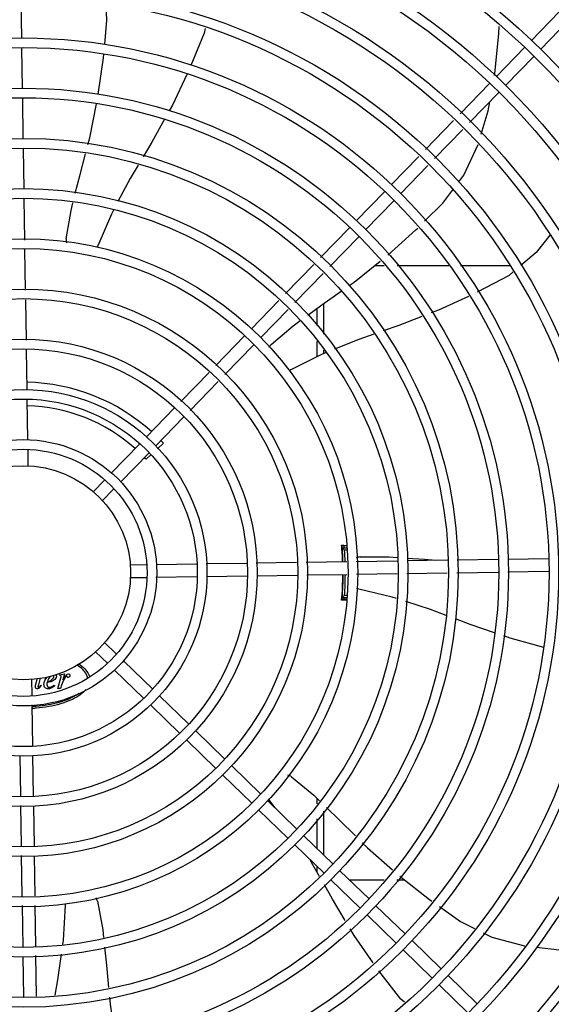
# Model space of a CAD drawing. Units: millimetres. Extents: x 2950 to 3435, y 1216 to 1430.
# Drawn here: x 3187 to 3187, y 1326 to 1326 of the extents above; entities that cross this region are included whole.
import ezdxf

# ---------------------------------------------------------------- set-up
doc = ezdxf.new("R2010")
doc.units = ezdxf.units.MM
doc.linetypes.add('CONTINUO', pattern=[0])
for name, color, linetype in [('-teeqpp', 252, 'Continuous'), ('BASE ELÉTRICA 2', 30, 'Continuous'), ('ESTACIONAMENTO', 2, 'CONTINUO')]:
    doc.layers.add(name, color=color, linetype=linetype)

# ---------------------------------------------------------------- blocks, each defined once
blk = doc.blocks.new('VAGA1')
at = {"layer": 'ESTACIONAMENTO', "linetype": 'Continuous', "lineweight": 20}
blk.add_arc((-2528887.011615198, 1741341.964649897), 173.4441714613302, 91.11095137500791, 105.6773102109604, dxfattribs=at)

msp = doc.modelspace()

# ---------------------------------------------------------------- linework, layer by layer
at = {"layer": '-teeqpp'}
for p, q in [((3187.050139240765, 1326.448657386396), (3187.049859662171, 1326.467165189365)), ((3187.287870943795, 1326.447615626977), (3187.301066696729, 1326.461216164632)), ((3187.292177183333, 1326.44343755256), (3187.305372936267, 1326.457038090215)), ((3187.050493436977, 1326.425210061713), (3187.050207210351, 1326.444157898859)), ((3187.271541636328, 1326.430785410601), (3187.284737388331, 1326.444385948255)), ((3187.275847874004, 1326.426607336182), (3187.289043627868, 1326.440207873839)), ((3187.254784025859, 1326.413513755122), (3187.268408079932, 1326.42755573188)), ((3187.050850046691, 1326.401602815566), (3187.050561404698, 1326.420710574638)), ((3187.259090265397, 1326.409335681171), (3187.27271431947, 1326.423377657462)), ((3187.238500377962, 1326.39673059988), (3187.251659232846, 1326.41029310737)), ((3187.242806615639, 1326.39255252546), (3187.255965471453, 1326.406115032486)), ((3187.051203334699, 1326.378215596525), (3187.050917841232, 1326.39711486311)), ((3187.222538710374, 1326.380279302198), (3187.235375584019, 1326.393509951661)), ((3187.22684494898, 1326.376101227314), (3187.239681822626, 1326.389331876777)), ((3187.206209401975, 1326.363449085821), (3187.219405153978, 1326.377049623475)), ((3187.051561421065, 1326.354510604845), (3187.051271129239, 1326.373727644534)), ((3187.210515641513, 1326.359271011405), (3187.223711392585, 1326.372871548126)), ((3187.189561931558, 1326.346290948532), (3187.20307584558, 1326.360219406633)), ((3187.193868171095, 1326.342112874581), (3187.207382084187, 1326.356041332215)), ((3187.051915156878, 1326.331093751833), (3187.051629131647, 1326.350028240656)), ((3187.173288396971, 1326.32951821608), (3187.186439078834, 1326.34307230082)), ((3187.219279272173, 1326.342530202838), (3187.214865870214, 1326.342529921282)), ((3187.249511331877, 1326.342532137897), (3187.225256375183, 1326.342530585203)), ((3187.277895564125, 1326.342533954849), (3187.254822336267, 1326.342532478004)), ((3187.177594636509, 1326.325340141663), (3187.190745316508, 1326.3388942264)), ((3187.052268216522, 1326.307721510422), (3187.051982907441, 1326.326608673835)), ((3187.157203119793, 1326.312939518391), (3187.170165541453, 1326.326299568363)), ((3187.190901021243, 1326.324748643564), (3187.190901928841, 1326.31056392867)), ((3187.1615093584, 1326.308761443042), (3187.174471780992, 1326.322121493482)), ((3187.187901159274, 1326.322577625721), (3187.187901668116, 1326.314634608519)), ((3187.140662839478, 1326.295891859115), (3187.154069563398, 1326.309709838737)), ((3187.144969078085, 1326.291713784232), (3187.158375802936, 1326.305531763854)), ((3187.187902152024, 1326.307075201729), (3187.187902605755, 1326.299980131103)), ((3187.052619503497, 1326.284466749729), (3187.052335968018, 1326.303236431494)), ((3187.190902411816, 1326.303004521879), (3187.190902514244, 1326.30140848154)), ((3187.124403190007, 1326.279133437126), (3187.137542651285, 1326.292675956799)), ((3187.128709427683, 1326.274955362241), (3187.141848889891, 1326.28849788238)), ((3187.052970725514, 1326.261216253924), (3187.05268747308, 1326.279967263123)), ((3187.108192209553, 1326.262425178478), (3187.121282999018, 1326.27591753527)), ((3187.112498448161, 1326.258247103594), (3187.125589239488, 1326.271739460389)), ((3187.116201069999, 1326.259556185785), (3187.113504406582, 1326.257058414548)), ((3187.053154901972, 1326.249023900131), (3187.053042684701, 1326.256452613354)), ((3187.091831380504, 1326.245562475892), (3187.105058653157, 1326.259195499756)), ((3187.09613762004, 1326.241384401941), (3187.109364890832, 1326.255017424869)), ((3187.110215605756, 1326.254012178713), (3187.108130987273, 1326.252081310106)), ((3187.083573233514, 1326.237051007748), (3187.088699718843, 1326.242334749169)), ((3187.087879472121, 1326.232872932864), (3187.093005957451, 1326.238156674285)), ((3187.201660144944, 1326.211630222409), (3187.199442235483, 1326.211630080366)), ((3187.199617191213, 1326.210750840079), (3187.199631162611, 1326.210597427168)), ((3187.19966768033, 1326.210166044295), (3187.199689551682, 1326.209889032919)), ((3187.199689551682, 1326.209889032919), (3187.19970610057, 1326.209671449632)), ((3187.201675899522, 1326.210587297135), (3187.199691342556, 1326.210587169388)), ((3187.199751836211, 1326.209020587468), (3187.199705715752, 1326.20967486042)), ((3187.201691005929, 1326.209587297811), (3187.20077653629, 1326.209587238668)), ((3187.182835542827, 1326.204069870698), (3187.201770031651, 1326.204355894998)), ((3187.199782969821, 1326.208087175113), (3187.199687514717, 1326.208087169171)), ((3187.206252395839, 1326.20442360558), (3187.225469435527, 1326.204713898338)), ((3187.229957387518, 1326.204781693342), (3187.248856652709, 1326.205067184946)), ((3187.25334460656, 1326.205134980421), (3187.272452364701, 1326.205423621945)), ((3187.276951850842, 1326.205491591062), (3187.295899689853, 1326.205777817226)), ((3187.100765691128, 1326.202830123742), (3187.108194404814, 1326.202942342411)), ((3187.112958043986, 1326.203014302061), (3187.131709053652, 1326.20329755403)), ((3187.136208539792, 1326.203365523612), (3187.154978222954, 1326.203649058628)), ((3187.159463300022, 1326.203716809189), (3187.178350463898, 1326.204002119202)), ((3187.277042476021, 1326.199492275896), (3187.295990315034, 1326.199778501129)), ((3187.100493424975, 1326.196825326673), (3187.108285030925, 1326.19694302678)), ((3187.112734258525, 1326.197010236135), (3187.131799678831, 1326.197298238865)), ((3187.136299165904, 1326.197366207983), (3187.15534621259, 1326.19765393283)), ((3187.159831291519, 1326.19772168386), (3187.178718455395, 1326.198006993408)), ((3187.183203533392, 1326.198074745368), (3187.201860655899, 1326.198356579365)), ((3187.206343021018, 1326.198424290415), (3187.225311926969, 1326.198710834407)), ((3187.22979987989, 1326.198778629413), (3187.248699146013, 1326.199064121019)), ((3187.253187098002, 1326.199131916024), (3187.272542989881, 1326.199424306314)), ((3187.20175602184, 1326.18654437515), (3187.199443840988, 1326.186544227769)), ((3187.199688668114, 1326.190087169426), (3187.199784122285, 1326.190087175366)), ((3187.199692814271, 1326.187587169659), (3187.201923719424, 1326.187587312266)), ((3187.200777880676, 1326.188587239584), (3187.202008230206, 1326.188587318053)), ((3187.088621779092, 1326.166666335218), (3187.094409762677, 1326.161050615088)), ((3187.084443705138, 1326.162360097078), (3187.090231688723, 1326.156744376948)), ((3187.097639441864, 1326.157917059158), (3187.111239980449, 1326.144721306692)), ((3187.054657058943, 1326.149582912617), (3187.054774758119, 1326.141791306665)), ((3187.056722450171, 1326.146992690808), (3187.057502290706, 1326.149798194154)), ((3187.058719734717, 1326.149890310763), (3187.057861250878, 1326.146829067414)), ((3187.06697169068, 1326.144986228694), (3187.068401971444, 1326.150039703416)), ((3187.067590508791, 1326.151199795486), (3187.067668781799, 1326.151484495777)), ((3187.067882323272, 1326.151199814616), (3187.067590508791, 1326.151199795486)), ((3187.067668781799, 1326.151484495777), (3187.070088684457, 1326.151904580051)), ((3187.070088684457, 1326.151904580051), (3187.069270355501, 1326.149157197456)), ((3187.09346136698, 1326.153610820551), (3187.107061905564, 1326.140415068551)), ((3187.058971583624, 1326.146644080187), (3187.059227821845, 1326.146480399936)), ((3187.065270514887, 1326.146644483093), (3187.065484053969, 1326.146402507785)), ((3187.068160302001, 1326.144986305011), (3187.06697169068, 1326.144986228694)), ((3187.068658422214, 1326.146545060217), (3187.068160302001, 1326.144986305011)), ((3187.114469659637, 1326.141587750762), (3187.128070195428, 1326.128391998291)), ((3187.054841969336, 1326.137342078601), (3187.055129969739, 1326.118276658292)), ((3187.110291583823, 1326.137281511223), (3187.123892120545, 1326.124085759219)), ((3187.131299874617, 1326.125258441896), (3187.144900413203, 1326.11206268943)), ((3187.127121800664, 1326.120952203756), (3187.140722337389, 1326.107756450355)), ((3187.049198623226, 1326.113686545574), (3187.049482158704, 1326.09491686381)), ((3187.05519793932, 1326.113777172152), (3187.055485663705, 1326.094730123602)), ((3187.148130090528, 1326.108929133497), (3187.161730629114, 1326.095733380565)), ((3187.143952016575, 1326.104622894892), (3187.157552553299, 1326.091427141491)), ((3187.049549909268, 1326.09043178488), (3187.04983521928, 1326.071544621935)), ((3187.055553415199, 1326.090245045605), (3187.055838726143, 1326.071357882196)), ((3187.16496030737, 1326.092599824634), (3187.178560843162, 1326.079404072163)), ((3187.16839549171, 1326.089266879959), (3187.165878482876, 1326.092632840286)), ((3187.187915808462, 1326.093704591706), (3187.18791596912, 1326.09118443647)), ((3187.160782233419, 1326.088293585563), (3187.17438276921, 1326.075097833092)), ((3187.190916187272, 1326.087771507785), (3187.190917490535, 1326.06741518989)), ((3187.187916420753, 1326.084119235726), (3187.187917303932, 1326.07032608382)), ((3187.181790523282, 1326.076270516235), (3187.195391060935, 1326.063074763767)), ((3187.177612449329, 1326.071964277164), (3187.191212986982, 1326.058768525627)), ((3187.049902971705, 1326.067059543474), (3187.050188996006, 1326.04812505465)), ((3187.055906477638, 1326.066872803734), (3187.05618831024, 1326.048215680292)), ((3187.187917839101, 1326.061965600255), (3187.18791800437, 1326.059377203665)), ((3187.198620740124, 1326.059941207372), (3187.212221277777, 1326.04674545537)), ((3187.194442664309, 1326.055634968763), (3187.208043202895, 1326.042439215832)), ((3187.203050174354, 1326.055643604764), (3187.219286737621, 1326.055644643577)), ((3187.225112214595, 1326.05564501718), (3187.228777736529, 1326.055645250851)), ((3187.050256706589, 1326.043642689996), (3187.050546998413, 1326.024425651237)), ((3187.056256021754, 1326.04373331564), (3187.056542566211, 1326.024764410156)), ((3187.215450955102, 1326.043611899437), (3187.229051492759, 1326.030416146039)), ((3187.211272882082, 1326.039305660368), (3187.224873417874, 1326.026109907431)), ((3187.232281172876, 1326.027282590575), (3187.245881710532, 1326.014086837642)), ((3187.228103097993, 1326.022976351504), (3187.241703635648, 1326.009780599035)), ((3187.050614793885, 1326.019937698783), (3187.050900286421, 1326.00103843266)), ((3187.056610360751, 1326.020276458165), (3187.056895852357, 1326.001377191577)), ((3187.244933313904, 1326.006647043104), (3187.258533850627, 1325.993451290169)), ((3187.249111390649, 1326.010953282179), (3187.262711926442, 1325.997757529244))]:
    msp.add_line(p, q, dxfattribs=at)
for points in [[(3187.088835133768, 1326.445784998697), (3187.08987839587, 1326.457173969175), (3187.089485010167, 1326.464386796205)], [(3187.135647761571, 1326.453325666208), (3187.135274845856, 1326.451137566464), (3187.129097282076, 1326.435967713144)], [(3187.270811645739, 1326.431398893753), (3187.270946760633, 1326.432134263308), (3187.272836730801, 1326.450975198677), (3187.272968418624, 1326.454276573536)], [(3187.085857142255, 1326.422494693876), (3187.088263733107, 1326.439547192921), (3187.088422466573, 1326.441280046608)], [(3187.127234082603, 1326.431880599818), (3187.120399973514, 1326.417512981906), (3187.118930903992, 1326.414850584035)], [(3187.081021734883, 1326.399196263502), (3187.081832766774, 1326.402274061888), (3187.085055528715, 1326.418076928172)], [(3187.264564821836, 1326.404024060373), (3187.267764687372, 1326.414815685903), (3187.268549050314, 1326.419084617354)], [(3187.116746085127, 1326.410891033049), (3187.110820788057, 1326.400152611856), (3187.106827332552, 1326.393401775896)], [(3187.254074098857, 1326.381620390988), (3187.256478872969, 1326.384825789883), (3187.263123634289, 1326.399169914289)], [(3187.075124613276, 1326.376331859916), (3187.077166132495, 1326.384564578043), (3187.079866237365, 1326.394811246146)], [(3187.104464669574, 1326.389407754258), (3187.100777277121, 1326.383174310099), (3187.095038652106, 1326.372441226846)], [(3187.238133468795, 1326.363281337196), (3187.246661882403, 1326.371740416414), (3187.251359386093, 1326.378001866624)], [(3187.070888184192, 1326.355080316005), (3187.073147141077, 1326.368357424295), (3187.074035435493, 1326.371939591235)], [(3187.092873474423, 1326.368391644943), (3187.091949227487, 1326.366663005545), (3187.085604816327, 1326.351868492007)], [(3187.220934072172, 1326.34743924115), (3187.234094703699, 1326.359275407742), (3187.234942758079, 1326.360116566335)], [(3187.296706019108, 1326.356867941104), (3187.290139245797, 1326.348616851232), (3187.283000291291, 1326.342556408615)], [(3187.085604793086, 1326.351868466822), (3187.085367035446, 1326.351323397069), (3187.085129644381, 1326.350976741838)], [(3187.20297460248, 1326.333277472234), (3187.20520959203, 1326.334856278171), (3187.217462512979, 1326.344593418813)], [(3187.279507933791, 1326.339591655957), (3187.2775581564, 1326.337936440525), (3187.262706796314, 1326.330091981779)], [(3187.183640755993, 1326.319473967455), (3187.190251305135, 1326.324289681446), (3187.199247771874, 1326.330644824197)], [(3187.258615038617, 1326.328167849732), (3187.244550054209, 1326.321739824605), (3187.241153835063, 1326.320428587365)], [(3187.166490001519, 1326.305738815592), (3187.176754822183, 1326.314457638662), (3187.179962379736, 1326.316794308992)], [(3187.236886740261, 1326.318781115352), (3187.226052964441, 1326.314598331052), (3187.218833310151, 1326.312056803542)], [(3187.214409894472, 1326.310499634154), (3187.207445626616, 1326.308048010484), (3187.19610957704, 1326.303498320131)], [(3187.191810245179, 1326.301772795674), (3187.1900693941, 1326.301074110882), (3187.175699079565, 1326.293818748735)], [(3187.175699057209, 1326.293818751491), (3187.175166620993, 1326.293554054714), (3187.174763681199, 1326.293441571383)], [(3187.199598846151, 1326.210928025085), (3187.199598842387, 1326.210928047895), (3187.199600338773, 1326.210916084777), (3187.199603076008, 1326.21089236719), (3187.199606851667, 1326.21085708944), (3187.199611575038, 1326.210809920752), (3187.199617191213, 1326.210750840079)], [(3187.199631162611, 1326.210597427168), (3187.199639359646, 1326.210505216684), (3187.199648209214, 1326.210402738061), (3187.199657657844, 1326.210289668039), (3187.19966768033, 1326.210166044295)], [(3187.208009152898, 1326.20648937039), (3187.221476843565, 1326.206570274172), (3187.225510876794, 1326.206293346172)], [(3187.229988984234, 1326.205985933703), (3187.238135671942, 1326.205426680964), (3187.24343393431, 1326.204985270259)], [(3187.207401608018, 1326.191438603733), (3187.206823659787, 1326.191578059), (3187.206443837053, 1326.191750365664)], [(3187.22500796447, 1326.18712599518), (3187.223073285504, 1326.187759542637), (3187.20740160897, 1326.191438591628)], [(3187.199650004683, 1326.18777566705), (3187.199641754237, 1326.187679780747), (3187.199632703171, 1326.187577650427), (3187.199624570422, 1326.187487613037), (3187.199617579859, 1326.187411663855), (3187.199611687889, 1326.187350247511), (3187.199606874549, 1326.187303052912), (3187.199603206549, 1326.187269733251), (3187.199600821486, 1326.187249878979)], [(3187.248177529812, 1326.179183863487), (3187.240866826296, 1326.18193271363), (3187.229455921486, 1326.18566942888)], [(3187.270742895077, 1326.171085355578), (3187.259331271238, 1326.174990016649), (3187.252619875868, 1326.17751352511)], [(3187.293716047914, 1326.164255900533), (3187.278091313585, 1326.168570981599), (3187.275142442481, 1326.16957998285)], [(3187.176018305865, 1326.103771913382), (3187.186387279361, 1326.095176920873), (3187.189071533031, 1326.092591358549)], [(3187.165878488443, 1326.092632852402), (3187.165525321091, 1326.093111290743), (3187.165345249832, 1326.093487188371)], [(3187.19231158629, 1326.089470433088), (3187.198413608372, 1326.083592767778), (3187.205858483993, 1326.076209372528)], [(3187.209056725895, 1326.073037541886), (3187.211417160741, 1326.070696599077), (3187.223148940244, 1326.060307514758)], [(3187.18911006604, 1326.057261079481), (3187.185404375241, 1326.063839354246), (3187.184519414846, 1326.06526287827)], [(3187.226553491812, 1326.057385084958), (3187.240481142, 1326.046490692216), (3187.241477389512, 1326.045787036531)], [(3187.201119089694, 1326.036655830648), (3187.195086320927, 1326.046652135578), (3187.1913581335, 1326.053270346106)], [(3187.069360848857, 1326.025488663593), (3187.069656974323, 1326.027561028665), (3187.070558806072, 1326.043633803663)], [(3187.070558819111, 1326.043633803685), (3187.070595790143, 1326.044227140974), (3187.070699769162, 1326.044632093521)], [(3187.08548641821, 1326.045649072081), (3187.087904759321, 1326.032399878967), (3187.088290339344, 1326.028775702159)], [(3187.245152515502, 1326.043191272279), (3187.254939032128, 1326.036278992127), (3187.261384847021, 1326.033011939906)], [(3187.214104257303, 1326.016940774758), (3187.20533131551, 1326.029676172555), (3187.203474686932, 1326.032752605223)], [(3187.26549229222, 1326.030930087401), (3187.269530303571, 1326.028883426258), (3187.284822272733, 1326.024827305465), (3187.284996146317, 1326.024807446676)], [(3187.065668962343, 1326.001872886501), (3187.067008431246, 1326.009025811229), (3187.068713782789, 1326.020960320603)], [(3187.088767983331, 1326.024286173375), (3187.089671310762, 1326.015795526859), (3187.09062916378, 1326.005346390019)], [(3187.290332452596, 1326.0241979633), (3187.301024328658, 1326.022976795352), (3187.312111594063, 1326.022897215537)], [(3187.228723381495, 1325.998564105224), (3187.22701367239, 1325.99998207759), (3187.216704058309, 1326.01325258137)], [(3187.09104204958, 1326.000842258428), (3187.091343114425, 1325.997557965011), (3187.093700877469, 1325.9817316985)]]:
    msp.add_lwpolyline(points, dxfattribs=at)
for radius in [0.4139499999999998, 0.4094499999999998, 0.3904999999999998, 0.3859999999999998, 0.3670499999999998, 0.3625499999999999, 0.3435999999999998, 0.3390999999999998, 0.3201499999999998, 0.3156499999999998, 0.2966999999999999, 0.2921999999999998, 0.2732499999999998, 0.2687499999999998, 0.2497999999999999, 0.2452999999999999, 0.2263499999999999, 0.2218499999999999, 0.2028999999999999, 0.1983999999999999, 0.1794499999999999, 0.1749499999999999, 0.1559999999999999, 0.1514999999999999, 0.1325499999999999, 0.1280499999999999, 0.1091, 0.1046, 0.08564999999999996, 0.08114999999999996, 0.06219999999999998, 0.05769999999999998, 0.04999999999999998]:
    msp.add_circle((3187.050909063827, 1326.199076647187), radius, dxfattribs=at)
for centre, radius, start, end in [((3187.075853007094, 1326.354488268179), 0.004999999319099998, 173.1999430557743, 194.471473038284), ((3187.169912715948, 1326.302093953636), 0.004999999348799997, 133.1999403456754, 154.449195847568), ((3187.050906763628, 1326.199077647263), 0.08899999999999997, 47.7956776696881, 88.93223914142071), ((3187.050906763628, 1326.199077647263), 0.07799999999999996, 48.06796781557522, 88.65912171340617), ((3187.050906763628, 1326.199077647263), 0.08899999999999997, 42.80724930895045, 43.93179655366828), ((3187.050906763628, 1326.199077647263), 0.07799999999999996, 42.80724930895045, 43.65904969880299), ((3187.050906763628, 1326.199077647263), 0.1490699417010999, 2.018345253495484, 4.949454815140403), ((3187.050906763628, 1326.199077647263), 0.1492029054520999, 4.424194796847776, 4.837125471099874), ((3187.050906763628, 1326.199077647263), 0.1492290860554999, 2.017309845408214, 4.423417785196404), ((3187.050906763628, 1326.199077647263), 0.1491331282558999, 3.465381964354522, 3.822825994864666), ((3187.050906763628, 1326.199077647263), 0.1491767625947999, 2.017962601891864, 3.821714675290685), ((3187.050906763628, 1326.199077647263), 0.1502116319875999, 4.394450866115753, 4.801031495767211), ((3187.050906763628, 1326.199077647263), 0.1502378125909999, 2.009324008757817, 4.011289939117735), ((3187.208288217248, 1326.201497164936), 0.004999999410299998, 93.19986807416312, 114.4335647668006), ((3187.050906763628, 1326.199077647263), 0.1490699417010999, 355.0578789552608, 359.711790310588), ((3187.050906763628, 1326.199077647263), 0.1492290860554999, 355.5839160052424, 359.7128294829942), ((3187.050906763628, 1326.199077647263), 0.1491767625947999, 356.1856190854423, 359.7123804148144), ((3187.050906763628, 1326.199077647263), 0.1502378125909999, 355.9960438120373, 359.7205743946863), ((3187.050906763628, 1326.199077647263), 0.1492029054520999, 355.1702082790617, 355.5831389558078), ((3187.050906763628, 1326.199077647263), 0.1491331282558999, 356.1845077638222, 356.5419517679804), ((3187.050906763628, 1326.199077647263), 0.1502116319875999, 355.2051694848565, 355.612882906385), ((3187.173023186875, 1326.09976825695), 0.004999999277899997, 53.20005638427533, 74.43174682815074), ((3187.080618525831, 1326.044507316155), 0.004999999229999997, 13.20005249498246, 34.44477639242291)]:
    msp.add_arc(centre, radius, start, end, dxfattribs=at)
for points, start_tangent, end_tangent in [([(3187.199420853222, 1326.211938937792), (3187.201274221154, 1326.211897196208), (3187.201656245335, 1326.211888523154)], (0.9997498239747262, -0.02236715141685448), (0.9997416968299518, -0.02272750799293394)), ([(3187.199579532456, 1326.211007245749), (3187.199584361233, 1326.210865284298), (3187.199612389065, 1326.210430010893)], (-0.9999894056746016, -0.004603100971849017), (-0.06414479434353458, -0.9979406021194978)), ([(3187.199589270861, 1326.21092768106), (3187.199579560392, 1326.211007248125)], (-0.161662892312819, 0.9868460413099172), (-0.07996535804862695, 0.9967976432115775)), ([(3187.199703664246, 1326.209674741932), (3187.199698922019, 1326.209765539388), (3187.199645814379, 1326.210429952418), (3187.199606117165, 1326.21086516231)], (-0.05760463975928613, 0.9983394740659127), (0.1612419556181727, 0.9869149060321402)), ([(3187.1996190014, 1326.210967938935), (3187.199588285961, 1326.211007250778)], (-0.04723384569821863, 0.9988838590249407), (-0.99999249079385, 0.00387535235970196)), ([(3187.199612389065, 1326.210430010893), (3187.199657747641, 1326.209765312808), (3187.199666231141, 1326.209672227831)], (-0.06414479432582766, -0.997940602120636), (0.08450607186123346, -0.9964229643171539)), ([(3187.199606117165, 1326.21086516231), (3187.1996190014, 1326.210967938935)], (0.1612419554402778, 0.9869149060612045), (-0.04723384566037388, 0.99888385902673)), ([(3187.199666231141, 1326.209672227831), (3187.199708106864, 1326.209020565648)], (0.08450607187499791, -0.9964229643159868), (0.06671559810196453, -0.9977720325655042)), ([(3187.200776536291, 1326.209587238668), (3187.200414576119, 1326.209921544416), (3187.20005284676, 1326.210254840535), (3187.19969130344, 1326.210587169788)], (-0.7342108538526461, 0.6789215139358665), (-0.7366279788239342, 0.6762981744864953)), ([(3187.201714708142, 1326.186287366966), (3187.201275860124, 1326.186277345358), (3187.199422498771, 1326.186235367452)], (-0.9997385697759357, -0.02286464743587678), (-0.9997469528268799, -0.02249511754511783)), ([(3187.199590697583, 1326.187246268805), (3187.199581058227, 1326.187167079722)], (-0.161166722809152, -0.986927194609085), (-0.07984988888358778, -0.9968068996778059)), ([(3187.199589812679, 1326.18716707544), (3187.199620529871, 1326.187206557327)], (0.9999917914176303, 0.004051801742338686), (0.04568807277686636, 0.9989557547789274)), ([(3187.199620529871, 1326.187206557327), (3187.199607624165, 1326.187309166924), (3187.199612077532, 1326.187594486468)], (0.04568807281755385, 0.9989557547770663), (0.199411083625013, 0.9799159248259508)), ([(3187.199612077532, 1326.187594486468), (3187.199647265497, 1326.187744381109), (3187.199651854561, 1326.187766699666)], (0.1994110835059897, 0.9799159248501716), (0.1924195458204149, 0.9813127525851612)), ([(3187.199651854561, 1326.187766699666), (3187.199700288725, 1326.18840880091), (3187.199753108657, 1326.189153759397)], (0.1924195457368435, 0.981312752601548), (0.06656657638721913, 0.9977819856602367)), ([(3187.200777880676, 1326.188587239585), (3187.200415962899, 1326.188252887901), (3187.200054275316, 1326.187919545231), (3187.199692777016, 1326.187587170061)], (-0.734123947007044, -0.6790154861494687), (-0.7365414077106415, -0.6763924561433449)), ([(3187.080839189397, 1326.14993675901), (3187.080333366532, 1326.151518159804), (3187.078626043051, 1326.153862964147), (3187.075853607279, 1326.156023871947), (3187.075761428779, 1326.156081002681)], (-0.1629346030252371, 0.9866368709596295), (-0.8513857520602942, 0.5245400853974151)), ([(3187.076622881292, 1326.156619845), (3187.076685041844, 1326.15657949577), (3187.079549897556, 1326.15424570712), (3187.081314138645, 1326.15171331308), (3187.081761570872, 1326.1503980399)], (0.8397495320323703, -0.5429739620381583), (0.2198875465406244, -0.9755252261609363)), ([(3187.060473344218, 1326.146943110818), (3187.06193202333, 1326.150295682687)], (-6.399917331824987e-05, 0.9999999979520531), (0.6717673381505536, 0.7407622043504379)), ([(3187.063362787734, 1326.150615893529), (3187.062145855296, 1326.14829552806)], (-0.6730986711636153, -0.7395526883716776), (-0.2954721131963072, -0.9553513648513353)), ([(3187.062145855296, 1326.14829552806), (3187.064366425785, 1326.149405994311)], (0.9794435524508334, 0.2017184363475287), (0.6876973340782265, 0.7259975046112073)), ([(3187.064366425785, 1326.149405994311), (3187.065135011085, 1326.150893585439)], (0.6876973340688554, 0.7259975046200842), (-6.399917331824987e-05, 0.9999999979520531)), ([(3187.066288043825, 1326.15077978308), (3187.065149788473, 1326.148928622234)], (6.399917331824987e-05, -0.9999999979520531), (-0.7977093375465515, -0.6030421318540208)), ([(3187.06591479867, 1326.151608562685), (3187.066288043825, 1326.15077978308)], (0.7820126575015107, -0.6232625478138609), (6.399917331824987e-05, -0.9999999979520531)), ([(3187.068465970971, 1326.15091515324), (3187.067882323272, 1326.151199814616)], (-0.2941482286820086, 0.9557598126952385), (-0.9999999979520531, -6.399917331824987e-05)), ([(3187.068401971444, 1326.150039703416), (3187.068465970971, 1326.15091515324)], (0.272331792925361, 0.9622034060228942), (-0.294148228730028, 0.95575981268046)), ([(3187.070107807478, 1326.149756789946), (3187.068658422214, 1326.146545060217)], (-0.5792944899722339, -0.8151183312181179), (-0.3017588113140953, -0.9533842980636424)), ([(3187.069270355501, 1326.149157197456), (3187.070807581963, 1326.151342348448)], (0.521850056938066, 0.8530372313526167), (0.7001617477457158, 0.7139842624271664)), ([(3187.07109942899, 1326.150844147526), (3187.070107807478, 1326.149756789946)], (-0.9999999979520531, -6.399917331824987e-05), (-0.5792944899792689, -0.8151183312131187)), ([(3187.070807581963, 1326.151342348448), (3187.071882278136, 1326.151904694892)], (0.7001617477411236, 0.7139842624316696), (0.9999999979520531, 6.399917331824987e-05)), ([(3187.07124178362, 1326.150737394586), (3187.07109942899, 1326.150844147526)], (-0.5145489435794006, 0.8574610105779288), (-0.9999999979520531, -6.399917331824987e-05)), ([(3187.071516060999, 1326.15032796428), (3187.07124178362, 1326.150737394586)], (-0.7612854899452586, 0.6484168433953642), (-0.4061994729374271, 0.9137844320108311)), ([(3187.071853917296, 1326.150210742421), (3187.071516060999, 1326.15032796428)], (-0.9999999979520531, -6.399917331824987e-05), (-0.7612854899470608, 0.6484168433932487)), ([(3187.07236812591, 1326.150429583969), (3187.071853917296, 1326.150210742421)], (-0.7155270261135203, -0.6985850520166759), (-0.9999999979520531, -6.399917331824987e-05)), ([(3187.071882278136, 1326.151904694892), (3187.072392842892, 1326.151682299742)], (0.9999999979520531, 6.399917331824987e-05), (0.6790933349092663, -0.7340519344581902)), ([(3187.072594077127, 1326.151050648408), (3187.07236812591, 1326.150429583969)], (6.399917331824987e-05, -0.9999999979520531), (-0.715527026121198, -0.6985850520088119)), ([(3187.072392842892, 1326.151682299742), (3187.072594077127, 1326.151050648408)], (0.6790933349079403, -0.7340519344594169), (6.399917331824987e-05, -0.9999999979520531)), ([(3187.08009809843, 1326.144531564054), (3187.079550559203, 1326.143913253896), (3187.076686001196, 1326.14157909908), (3187.072830884835, 1326.13953310919), (3187.068133358786, 1326.137853909936), (3187.062773947879, 1326.136606033122), (3187.056958611509, 1326.135837433169), (3187.054867636377, 1326.135688365501)], (-0.6347057512905486, -0.7727539124965339), (-0.9984307623001099, -0.05600011511435912)), ([(3187.05657896943, 1326.145319591053), (3187.056722450171, 1326.146992690808)], (-0.3750379339886342, 0.9270094649298557), (0.2746611099291554, 0.9615410936057204)), ([(3187.057270630345, 1326.144843258738), (3187.05657896943, 1326.145319591053)], (-0.9999999979520531, -6.399917331824987e-05), (-0.3750379340366199, 0.9270094649104421)), ([(3187.058480555274, 1326.14546255203), (3187.057270630345, 1326.144843258738)], (-0.667497395420969, -0.744612131989684), (-0.9999999979520531, -6.399917331824987e-05)), ([(3187.057861250877, 1326.146829067414), (3187.057651256081, 1326.145861126714)], (-0.2700194223320406, -0.9628548756502566), (0.02569253050528882, -0.9996698924526215)), ([(3187.057651256081, 1326.145861126714), (3187.057875559819, 1326.145654691241)], (0.02569253049165799, -0.9996698924529714), (0.9999999979520531, 6.399917331824987e-05)), ([(3187.057875559819, 1326.145654691241), (3187.058971583624, 1326.146644080187)], (0.9999999979520531, 6.399917331824987e-05), (0.5786969808496649, 0.815542644106047)), ([(3187.059227821845, 1326.146480399936), (3187.058480555274, 1326.14546255203)], (-0.4374122956534168, -0.8992610764462169), (-0.6674973954565248, -0.7446121319578108)), ([(3187.061049955972, 1326.145398663165), (3187.060473344218, 1326.146943110818)], (-0.7203651998399422, 0.6935949674410571), (-6.399917331824987e-05, 0.9999999979520531)), ([(3187.062487713523, 1326.144843592704), (3187.061049955972, 1326.145398663165)], (-0.9999999979520531, -6.399917331824987e-05), (-0.72036519981079, 0.6935949674713343)), ([(3187.061982182005, 1326.147840005161), (3187.06181142502, 1326.146886258555)], (-0.2940208717781193, -0.955798999245571), (6.399917331824987e-05, -0.9999999979520531)), ([(3187.06181142502, 1326.146886258555), (3187.062186939067, 1326.146008920297)], (6.399917331824987e-05, -0.9999999979520531), (0.732112517523589, -0.6811837209485212)), ([(3187.065149788473, 1326.148928622234), (3187.061982182005, 1326.147840005161)], (-0.7977093375370805, -0.6030421318665493), (-0.9939402372512863, -0.1099218120886691)), ([(3187.062186939067, 1326.146008920297), (3187.063163817558, 1326.145655029192)], (0.7321125175135099, -0.6811837209593533), (0.9999999979520531, 6.399917331824987e-05)), ([(3187.063754597915, 1326.145135489747), (3187.062487713523, 1326.144843592704)], (-0.9118967266033817, -0.4104197363797674), (-0.9999999979520531, -6.399917331824987e-05)), ([(3187.063163817558, 1326.145655029192), (3187.06416171402, 1326.145915641594)], (0.9999999979520531, 6.399917331824987e-05), (0.8867230665608044, 0.4623009877006575)), ([(3187.065484053969, 1326.146402507785), (3187.063754597915, 1326.145135489747)], (-0.7425250308346872, -0.6698183175936195), (-0.9118967266045214, -0.4104197363772349)), ([(3187.06416171402, 1326.145915641594), (3187.065270514887, 1326.146644483093)], (0.886723066578622, 0.4623009876664823), (0.791553865602507, 0.6110994009567747)), ([(3187.054852318334, 1326.136686296463), (3187.056763458698, 1326.136818206215), (3187.06239120537, 1326.137529888558), (3187.067577735429, 1326.138685344501), (3187.072123733129, 1326.140240170821), (3187.075854496567, 1326.142134616738), (3187.076896046004, 1326.142832941403)], (0.9984762933733817, 0.05518234836750734), (0.8106032587397394, 0.5855957282293957))]:
    msp.add_spline(points, degree=3, dxfattribs=dict(at, start_tangent=start_tangent, end_tangent=end_tangent))

# ---------------------------------------------------------------- block references
at = {"layer": 'BASE ELÉTRICA 2', "linetype": 'Continuous', "lineweight": 5, "rotation": 179.4034924530202}
msp.add_blockref('VAGA1', (-2507451.621136538, 1769069.709106548), dxfattribs=at)

doc.saveas('drawing.dxf')
